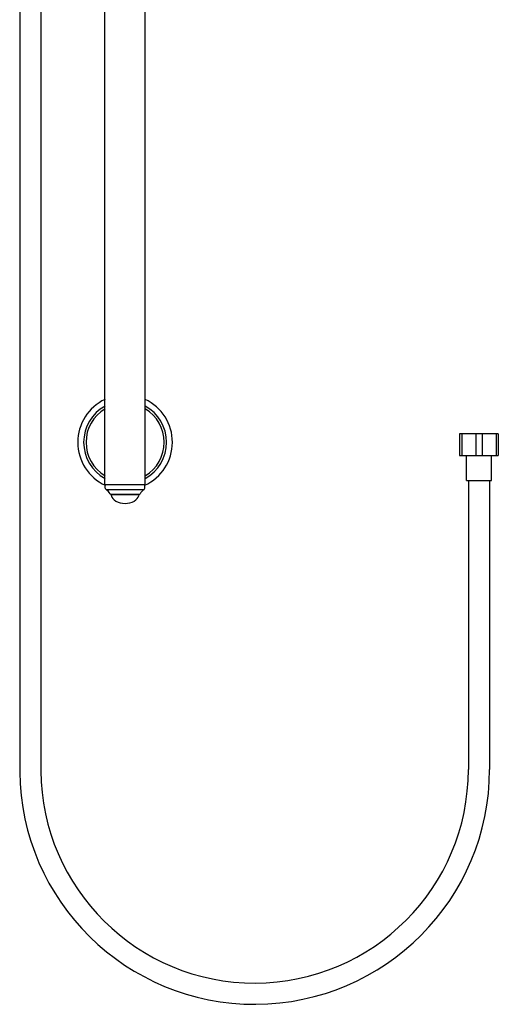
# Model space of a CAD drawing. Units: inches. Extents: x 460 to 473.7, y 51 to 97.4.
# Drawn here: x 462.4 to 473.7, y 51 to 74.2 of the extents above; entities that cross this region are included whole.
import ezdxf

# ---------------------------------------------------------------- set-up
doc = ezdxf.new("R2010")
doc.units = ezdxf.units.IN
doc.header["$LTSCALE"] = 0.64311
doc.header["$MEASUREMENT"] = 0
doc.layers.get('0').update_dxf_attribs({"color": 255, "linetype": 'CONTINUOUS'})

msp = doc.modelspace()

# ---------------------------------------------------------------- linework, layer by layer
for p, q in [((462.384, 84.692), (462.384, 56.504)), ((462.884, 84.692), (462.884, 56.526)), ((464.392, 63.264), (464.392, 84.184)), ((465.337, 63.264), (465.337, 84.184)), ((473.653, 64.467), (472.743, 64.467)), ((472.743, 64.467), (472.743, 63.955)), ((472.792, 64.467), (472.792, 63.955)), ((473.123, 64.467), (473.123, 63.955)), ((473.272, 64.467), (473.272, 63.955)), ((473.603, 64.467), (473.603, 63.955)), ((473.653, 64.467), (473.653, 63.955)), ((472.743, 63.955), (473.653, 63.955)), ((472.903, 63.365), (472.903, 63.955)), ((473.492, 63.365), (473.492, 63.955)), ((472.903, 63.365), (473.492, 63.365)), ((472.948, 63.365), (472.948, 56.558)), ((473.448, 63.365), (473.448, 56.558)), ((465.337, 63.264), (464.392, 63.264)), ((464.399, 63.186), (464.397, 63.244)), ((464.417, 63.154), (465.313, 63.154)), ((465.331, 63.186), (465.333, 63.244)), ((465.202, 63.035), (464.528, 63.035)), ((465.195, 63.025), (464.535, 63.025)), ((464.535, 63.023), (464.535, 63.025)), ((465.195, 63.023), (464.535, 63.023)), ((465.195, 63.023), (465.195, 63.025))]:
    msp.add_line(p, q)
for centre, radius, start, end in [((464.865, 64.264), 1.115, 115.0698, 245.2473), ((464.865, 64.264), 1.115, 294.7527, 64.9302), ((464.865, 64.264), 0.976, 118.937, 241.063), ((464.865, 64.264), 0.92, 120.8925, 239.1075), ((464.865, 64.264), 0.976, 298.937, 61.063), ((464.865, 64.264), 0.92, 300.8925, 59.1075), ((464.417, 63.244), 0.02, 90, 182), ((464.439, 63.187), 0.04, 182, 236.905), ((464.269, 62.928), 0.27, 25.9576, 56.905), ((465.46, 62.928), 0.27, 123.095, 154.0424), ((465.313, 63.244), 0.02, 358, 90), ((465.291, 63.187), 0.04, 303.095, 358), ((464.53, 63.055), 0.02, 205.9576, 260.0466), ((464.525, 63.025), 0.01, 0, 80.0466), ((464.559, 63.023), 0.0237, 181.5654, 198.1657), ((464.773, 63.094), 0.249, 198.1657, 239.6705), ((464.853, 63.242), 0.418, 240.483, 271.6099), ((464.877, 63.242), 0.418, 268.3901, 299.517), ((464.957, 63.094), 0.249, 300.3295, 341.8343), ((465.171, 63.023), 0.0237, 341.8343, 358.4346), ((465.205, 63.025), 0.01, 99.9534, 180), ((465.2, 63.055), 0.02, 279.9534, 334.0424), ((467.916, 56.558), 5.532, 180.5585, 0), ((467.916, 56.558), 5.032, 180.36, 0)]:
    msp.add_arc(centre, radius, start, end)

doc.saveas('drawing.dxf')
